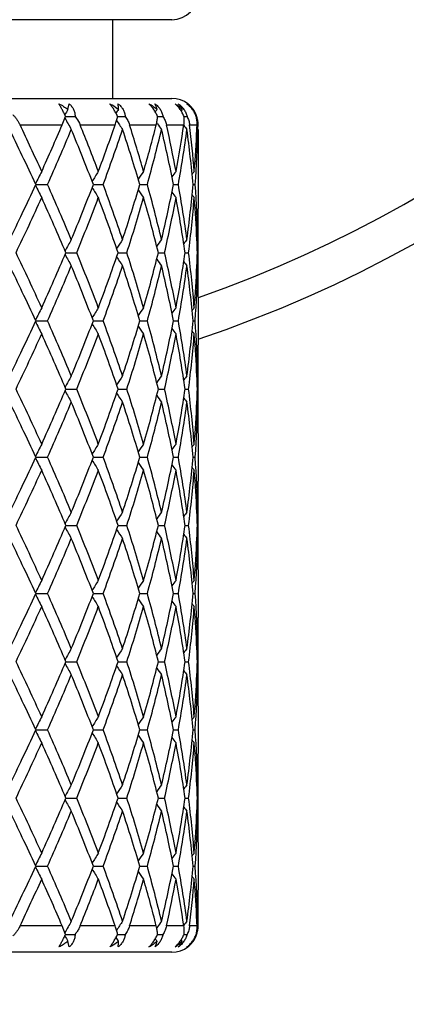
# Model space of a CAD drawing. Units: inches. Extents: x 7.94 to 13.94, y 6.27 to 12.27.
# Drawn here: x 11.12 to 11.41, y 7.83 to 8.58 of the extents above; entities that cross this region are included whole.
import ezdxf

# ---------------------------------------------------------------- set-up
doc = ezdxf.new("R2010")
doc.units = ezdxf.units.IN
doc.header["$LTSCALE"] = 1.21
doc.header["$MEASUREMENT"] = 0
doc.layers.get('0').update_dxf_attribs({"linetype": 'CONTINUOUS'})

msp = doc.modelspace()

# ---------------------------------------------------------------- linework, layer by layer
at = {"color": 7, "linetype": 'CONTINUOUS'}
for p, q in [((11.23269, 8.57767), (10.64269, 8.57767)), ((11.18769, 8.51767), (11.18769, 8.57767)), ((10.64269, 8.51767), (11.23269, 8.51767)), ((11.15349, 8.50937), (11.15443, 8.51367)), ((11.24044, 8.50937), (11.23965, 8.50835)), ((11.24862, 8.50937), (11.24844, 8.50914)), ((11.14922, 8.49767), (11.15176, 8.50405)), ((11.15176, 8.50405), (11.15896, 8.50405)), ((11.1914, 8.50405), (11.19709, 8.50405)), ((11.22174, 8.50405), (11.22585, 8.50405)), ((11.2419, 8.50405), (11.24422, 8.50405)), ((11.25109, 8.50405), (11.25153, 8.50405)), ((11.22165, 8.49831), (11.22108, 8.49909)), ((11.2524, 8.49408), (11.2517, 8.49493)), ((11.25248, 8.49767), (11.25245, 8.49647)), ((11.25248, 8.49767), (11.25266, 8.49767)), ((11.25269, 8.49408), (11.25269, 8.43403)), ((11.12903, 8.45216), (11.13804, 8.45216)), ((11.1729, 8.45216), (11.18039, 8.45216)), ((11.20828, 8.45216), (11.21398, 8.45216)), ((11.23389, 8.45216), (11.23448, 8.45216)), ((11.23448, 8.45216), (11.23761, 8.45216)), ((11.24882, 8.45216), (11.25041, 8.45216)), ((11.25239, 8.41022), (11.25169, 8.40937)), ((11.15193, 8.40026), (11.16022, 8.40026)), ((11.19182, 8.40026), (11.19837, 8.40026)), ((11.22237, 8.40026), (11.2271, 8.40026)), ((11.24273, 8.40026), (11.2454, 8.40026)), ((11.25209, 8.40026), (11.25259, 8.40026)), ((11.25239, 8.3903), (11.25169, 8.39115)), ((11.25269, 8.36649), (11.25269, 8.33023)), ((11.12903, 8.34836), (11.13804, 8.34836)), ((11.1729, 8.34836), (11.18039, 8.34836)), ((11.20828, 8.34836), (11.21398, 8.34836)), ((11.23389, 8.34836), (11.23448, 8.34836)), ((11.23448, 8.34836), (11.23761, 8.34836)), ((11.24882, 8.34836), (11.25041, 8.34836)), ((11.25239, 8.30643), (11.25169, 8.30558)), ((11.15193, 8.29646), (11.16022, 8.29646)), ((11.19182, 8.29646), (11.19837, 8.29646)), ((11.22237, 8.29646), (11.2271, 8.29646)), ((11.24273, 8.29646), (11.2454, 8.29646)), ((11.25209, 8.29646), (11.25259, 8.29646)), ((11.25239, 8.2865), (11.25169, 8.28735)), ((11.25269, 8.26269), (11.25269, 8.22644)), ((11.12903, 8.24457), (11.13804, 8.24457)), ((11.1729, 8.24457), (11.18039, 8.24457)), ((11.20827, 8.24457), (11.21398, 8.24457)), ((11.23389, 8.24457), (11.23448, 8.24457)), ((11.23448, 8.24457), (11.23761, 8.24457)), ((11.24882, 8.24457), (11.25041, 8.24457)), ((11.25239, 8.20263), (11.25169, 8.20178)), ((11.15193, 8.19267), (11.16022, 8.19267)), ((11.19182, 8.19267), (11.19837, 8.19267)), ((11.22237, 8.19267), (11.2271, 8.19267)), ((11.24273, 8.19267), (11.2454, 8.19267)), ((11.25209, 8.19267), (11.25259, 8.19267)), ((11.25239, 8.18271), (11.25169, 8.18356)), ((11.25269, 8.1589), (11.25269, 8.12264)), ((11.12903, 8.14077), (11.13804, 8.14077)), ((11.1729, 8.14077), (11.18039, 8.14077)), ((11.20827, 8.14077), (11.21398, 8.14077)), ((11.23389, 8.14077), (11.23448, 8.14077)), ((11.23448, 8.14077), (11.23761, 8.14077)), ((11.24882, 8.14077), (11.25041, 8.14077)), ((11.25239, 8.09884), (11.25169, 8.09799)), ((11.15193, 8.08887), (11.16022, 8.08887)), ((11.19182, 8.08887), (11.19837, 8.08887)), ((11.22237, 8.08887), (11.2271, 8.08887)), ((11.24273, 8.08887), (11.2454, 8.08887)), ((11.25209, 8.08887), (11.25259, 8.08887)), ((11.25239, 8.07891), (11.25169, 8.07976)), ((11.25269, 8.0551), (11.25269, 8.01885)), ((11.12903, 8.03698), (11.13804, 8.03698)), ((11.1729, 8.03698), (11.18039, 8.03698)), ((11.20828, 8.03698), (11.21398, 8.03698)), ((11.23389, 8.03698), (11.23448, 8.03698)), ((11.23448, 8.03698), (11.23761, 8.03698)), ((11.24882, 8.03698), (11.25041, 8.03698)), ((11.25239, 7.99504), (11.25169, 7.99419)), ((11.15193, 7.98508), (11.16022, 7.98508)), ((11.19182, 7.98508), (11.19837, 7.98508)), ((11.22237, 7.98508), (11.2271, 7.98508)), ((11.24273, 7.98508), (11.2454, 7.98508)), ((11.25209, 7.98508), (11.25259, 7.98508)), ((11.25239, 7.97512), (11.25169, 7.97597)), ((11.25269, 7.95131), (11.25269, 7.91506)), ((11.12903, 7.93318), (11.13804, 7.93318)), ((11.1729, 7.93318), (11.18039, 7.93318)), ((11.20828, 7.93318), (11.21398, 7.93318)), ((11.23389, 7.93318), (11.23448, 7.93318)), ((11.23448, 7.93318), (11.23761, 7.93318)), ((11.24882, 7.93318), (11.25041, 7.93318)), ((11.15176, 7.88129), (11.14922, 7.88767)), ((11.22165, 7.88703), (11.22108, 7.88625)), ((11.25239, 7.89125), (11.2517, 7.89041)), ((11.15176, 7.88129), (11.15896, 7.88129)), ((11.1914, 7.88129), (11.19709, 7.88129)), ((11.22174, 7.88129), (11.22585, 7.88129)), ((11.2419, 7.88129), (11.24422, 7.88129)), ((11.25109, 7.88129), (11.25153, 7.88129)), ((11.15443, 7.87167), (11.15349, 7.87597)), ((11.24044, 7.87597), (11.23965, 7.87699)), ((11.24862, 7.87597), (11.24844, 7.87619)), ((11.23269, 7.86767), (10.64269, 7.86767))]:
    msp.add_line(p, q, dxfattribs=at)
at = {"color": 9, "linetype": 'CONTINUOUS'}
for p, q in [((11.11709, 8.49767), (11.14922, 8.49767)), ((11.16282, 8.49767), (11.18954, 8.49767)), ((11.20042, 8.49767), (11.22077, 8.49767)), ((11.22854, 8.49767), (11.24179, 8.49767)), ((11.24617, 8.49767), (11.25184, 8.49767)), ((11.14922, 7.88767), (11.11709, 7.88767)), ((11.18954, 7.88767), (11.16282, 7.88767)), ((11.22077, 7.88767), (11.20042, 7.88767)), ((11.24179, 7.88767), (11.22854, 7.88767)), ((11.25184, 7.88767), (11.24617, 7.88767))]:
    msp.add_line(p, q, dxfattribs=at)
at = {"color": 7, "linetype": 'CONTINUOUS'}
msp.add_circle((10.93769, 9.26767), 3, dxfattribs=at)
at = {"color": 9, "linetype": 'CONTINUOUS'}
for radius in [2.96879, 2.94887]:
    msp.add_circle((10.93769, 9.26767), radius, dxfattribs=at)
at = {"color": 7, "linetype": 'CONTINUOUS'}
for centre, radius, start, end in [((10.93769, 9.26767), 0.985, 288.65635, 251.34365), ((11.23269, 8.59767), 0.02, 270, 360), ((11.23269, 8.49767), 0.02, 15, 90), ((11.66505, 8.22414), 0.5857, 150.85708, 151.32183), ((11.66529, 8.19838), 0.56632, 146.69187, 147.04266), ((11.67658, 8.17574), 0.5644, 143.76321, 143.9999), ((11.23281, 8.49783), 0.01974, 36.13283, 53.35099), ((11.23329, 8.49905), 0.01847, 33.95244, 52.3101), ((11.23301, 8.49799), 0.01948, 18.60705, 36.13468), ((11.66335, 8.78303), 0.58376, 208.69209, 209.66708), ((11.01845, 8.44047), 0.1477, 25.50044, 25.70316), ((11.2332, 8.49806), 0.01928, 18.12477, 18.5868), ((11.23334, 8.49752), 0.01932, 0.44104, 19.76268), ((9.04648, 7.4951), 2.29194, 25.28669, 25.88042), ((9.18144, 7.57888), 2.14264, 24.3444, 25.3922), ((9.38265, 9.25397), 1.92166, 335.66527, 336.82336), ((9.47891, 9.19208), 1.81665, 335.96455, 337.40474), ((9.65711, 7.86982), 1.6238, 21.01593, 22.6097), ((9.68201, 7.89953), 1.59705, 20.62604, 21.99508), ((9.80302, 8.97889), 1.46765, 339.38383, 340.85964), ((9.86198, 8.93794), 1.40506, 339.77311, 341.58521), ((11.66489, 8.80946), 0.56583, 213.03976, 213.87318), ((9.97233, 8.08666), 1.28886, 16.47398, 18.42815), ((10.001, 8.11532), 1.25888, 15.99078, 17.68129), ((10.06314, 8.79111), 1.19425, 344.00939, 345.77608), ((10.09957, 8.76155), 1.15656, 344.48361, 346.6289), ((11.67727, 8.83288), 0.56526, 216.29028, 216.82329), ((10.16654, 8.24234), 1.08778, 11.1212, 13.38154), ((10.18355, 8.26577), 1.07041, 10.56966, 12.5119), ((10.21934, 8.65178), 1.034, 349.43067, 351.42846), ((10.23944, 8.62859), 1.01364, 349.97623, 352.37506), ((11.68902, 8.84963), 0.56952, 218.23998, 218.63008), ((10.27349, 8.36405), 0.9793, 5.16153, 7.63048), ((10.28126, 8.38476), 0.97149, 4.56723, 6.67412), ((10.29512, 8.53836), 0.95759, 355.43345, 357.35075), ((10.29925, 8.51819), 0.95345, 356.02856, 358.5499), ((10.30201, 8.53799), 0.95068, 357.35364, 357.56908), ((10.32731, 8.51724), 0.92537, 358.56493, 358.71383), ((9.19366, 7.56446), 2.12924, 24.63946, 25.2907), ((11.67368, 8.18622), 0.60649, 152.94132, 153.94511), ((11.66194, 8.15967), 0.5718, 148.06615, 148.96553), ((11.67083, 8.13428), 0.56459, 144.50276, 145.23196), ((11.68388, 8.11376), 0.56757, 142.1372, 142.65237), ((11.69328, 8.1012), 0.57189, 140.86822, 141.12713), ((9.16827, 9.35168), 2.15725, 334.71341, 335.35622), ((11.67356, 8.71803), 0.60636, 206.05452, 207.05853), ((9.44585, 7.69799), 1.85264, 22.60915, 24.02136), ((9.62868, 9.04587), 1.65442, 337.40514, 338.96942), ((11.66183, 8.74457), 0.57166, 211.03409, 211.93369), ((9.84165, 7.95925), 1.4266, 18.42839, 20.21312), ((9.95473, 8.82318), 1.3073, 341.58571, 343.51231), ((10.09977, 8.14281), 1.15636, 13.37084, 15.51652), ((10.15604, 8.66425), 1.09851, 346.62956, 348.86782), ((10.23953, 8.27574), 1.01355, 7.62478, 10.02385), ((10.26849, 8.54082), 0.98433, 352.37585, 354.8322), ((10.30207, 8.38627), 0.95063, 1.4437, 3.97413), ((9.20207, 9.31578), 2.11987, 334.41324, 335.66343), ((9.42987, 7.67113), 1.87006, 22.94797, 24.35059), ((9.6942, 8.99996), 1.58393, 337.75227, 339.38189), ((9.83195, 7.93589), 1.43689, 18.8552, 20.63181), ((9.99541, 8.79064), 1.26471, 342.02096, 344.00746), ((11.67072, 8.76995), 0.56445, 214.76768, 215.49708), ((10.08108, 8.11805), 1.17566, 13.88907, 16.00441), ((10.18021, 8.63919), 1.07381, 347.14374, 349.42896), ((11.68376, 8.79046), 0.56742, 217.34732, 217.86264), ((10.22934, 8.25422), 1.02386, 8.20041, 10.5791), ((10.27974, 8.51968), 0.97301, 352.94982, 355.43204), ((11.69315, 8.80301), 0.57172, 218.87262, 219.13162), ((10.29711, 8.36608), 0.95559, 2.64592, 4.56858), ((10.30753, 8.43403), 0.94516, 358.79228, 0.00008), ((9.0263, 9.41887), 2.31432, 334.16193, 334.71061), ((10.30758, 8.4141), 0.94511, 0.00002, 0.55378), ((10.30599, 8.43406), 0.9467, 358.55738, 358.79241), ((10.30769, 8.4141), 0.945, 359.76473, 359.99999), ((11.66334, 8.12129), 0.58375, 150.33322, 151.29584), ((11.6649, 8.09485), 0.56584, 146.12714, 146.9481), ((11.67722, 8.07148), 0.5652, 143.17703, 143.80462), ((11.68903, 8.05468), 0.56953, 141.37026, 141.76331), ((10.30308, 8.36637), 0.94961, 2.04541, 2.6452), ((10.30743, 8.4141), 0.94526, 359.16085, 359.76471), ((9.19875, 7.48319), 2.12353, 24.33769, 25.58573), ((9.39776, 9.14345), 1.90512, 335.66227, 337.03908), ((11.66339, 8.67926), 0.5838, 208.70474, 209.66725), ((9.69248, 7.79989), 1.58578, 20.6191, 22.24682), ((9.81211, 8.87175), 1.45797, 339.38099, 341.13192), ((11.66495, 8.70571), 0.5659, 213.05252, 213.87336), ((9.97856, 8.00473), 1.28232, 16.00622, 17.96543), ((10.06871, 8.68577), 1.18847, 344.00696, 346.09949), ((10.17972, 8.16123), 1.07432, 10.5716, 12.85574), ((10.22243, 8.54744), 1.03086, 349.42897, 351.79148), ((10.27955, 8.28081), 0.97321, 4.56823, 7.04993), ((10.30263, 8.43417), 0.95007, 357.35504, 357.95452), ((10.30737, 8.38641), 0.94532, 0.23532, 0.83912), ((9.05382, 7.3948), 2.28382, 25.28595, 25.84194), ((9.47762, 9.08883), 1.81805, 335.96545, 337.40453), ((9.65739, 7.76615), 1.62349, 21.01546, 22.60954), ((9.86128, 8.83438), 1.4058, 339.77389, 341.58503), ((9.97247, 7.98292), 1.28871, 16.4736, 18.42801), ((10.09918, 8.65786), 1.15697, 344.48422, 346.62876), ((11.67727, 8.72909), 0.56526, 216.196, 216.82349), ((10.1666, 8.13856), 1.08772, 11.12094, 13.38143), ((10.23923, 8.52482), 1.01385, 349.97662, 352.37497), ((11.68908, 8.74589), 0.5696, 218.23728, 218.63027), ((10.2735, 8.26026), 0.97929, 5.16142, 7.63041), ((10.29526, 8.43456), 0.95745, 355.43325, 357.35219), ((10.30198, 8.41425), 0.95071, 356.02602, 358.55623), ((10.30624, 8.36647), 0.94646, 1.20752, 1.44266), ((10.30764, 8.38642), 0.94505, 0.00001, 0.2353), ((10.30745, 8.36649), 0.94524, 0.00004, 1.20774), ((10.30758, 8.38642), 0.94512, 359.44608, 359.99999), ((9.19212, 7.45997), 2.13093, 24.63915, 25.28992), ((11.67351, 8.08251), 0.60631, 152.94068, 153.94479), ((11.66179, 8.05596), 0.57162, 148.06544, 148.9651), ((11.67069, 8.03058), 0.56442, 144.50201, 145.23144), ((11.68375, 8.01006), 0.5674, 142.13643, 142.65176), ((11.69314, 7.9975), 0.57172, 140.86744, 141.12643), ((9.16623, 9.24883), 2.1595, 334.71382, 335.35598), ((11.67344, 8.61417), 0.60623, 206.05446, 207.05873), ((9.48015, 7.60899), 1.81529, 22.59434, 24.03561), ((9.62817, 8.94227), 1.65496, 337.40564, 338.96942), ((11.66173, 8.64071), 0.57154, 211.03408, 211.93391), ((9.86264, 7.86282), 1.40436, 18.41401, 20.22702), ((9.95444, 8.71947), 1.3076, 341.58614, 343.5123), ((11.67062, 8.66609), 0.56433, 214.76773, 215.49731), ((10.09991, 8.03906), 1.15621, 13.37051, 15.51647), ((10.15587, 8.56049), 1.09869, 346.62987, 348.86779), ((10.23959, 8.17196), 1.01349, 7.62458, 10.0238), ((10.2684, 8.43703), 0.98442, 352.37603, 354.83216), ((10.30206, 8.28248), 0.95063, 1.44366, 3.97409), ((9.20218, 9.21195), 2.11975, 334.41283, 335.66308), ((9.43044, 7.56757), 1.86945, 22.9481, 24.35117), ((9.69428, 8.89614), 1.58386, 337.75189, 339.38159), ((9.83227, 7.8322), 1.43655, 18.8553, 20.63232), ((9.99546, 8.68683), 1.26466, 342.02065, 344.00721), ((10.08127, 8.0143), 1.17547, 13.88915, 16.00481), ((10.18025, 8.53539), 1.07377, 347.1435, 349.42879), ((11.68367, 8.68659), 0.5673, 217.34743, 217.86287), ((10.22945, 8.15044), 1.02375, 8.20044, 10.57937), ((10.27978, 8.41589), 0.97298, 352.94968, 355.43196), ((11.69306, 8.69915), 0.57161, 218.8728, 219.13186), ((10.29715, 8.26228), 0.95555, 2.64594, 4.56868), ((10.30717, 8.33024), 0.94552, 358.79241, 359.99981), ((9.02637, 9.31502), 2.31423, 334.1624, 334.71107), ((10.30762, 8.31031), 0.94507, 0.00002, 0.55398), ((11.66341, 8.01746), 0.58382, 150.33359, 151.29608), ((11.66496, 7.99102), 0.56591, 146.12755, 146.94839), ((11.67727, 7.96765), 0.56526, 143.17745, 143.80495), ((11.68908, 7.95085), 0.56959, 141.37069, 141.76369), ((10.30315, 8.26257), 0.94955, 2.04539, 2.64521), ((10.30614, 8.33026), 0.94656, 358.55741, 358.7925), ((10.30744, 8.31031), 0.94526, 359.16082, 359.76467), ((10.30772, 8.31031), 0.94497, 359.7647, 359.99999), ((9.19941, 7.37968), 2.12281, 24.33787, 25.58632), ((9.39733, 9.03986), 1.90559, 335.66209, 337.03854), ((11.66352, 8.57553), 0.58395, 208.70469, 209.66692), ((9.69284, 7.69622), 1.5854, 20.61925, 22.24735), ((9.81189, 8.76804), 1.4582, 339.38083, 341.13147), ((11.66507, 8.60199), 0.56605, 213.0524, 213.87301), ((9.99468, 7.90586), 1.26548, 15.99347, 17.97874), ((10.0686, 8.58201), 1.18858, 344.00683, 346.09915), ((11.67739, 8.62538), 0.56541, 216.19581, 216.82312), ((10.17984, 8.05745), 1.07419, 10.57168, 12.85608), ((10.22239, 8.44366), 1.03091, 349.42887, 351.79127), ((10.27516, 8.17657), 0.97761, 4.57394, 7.04444), ((10.30272, 8.33037), 0.94997, 357.35504, 357.95457), ((10.30736, 8.28262), 0.94533, 0.23536, 0.83914), ((9.05481, 7.29152), 2.2827, 25.28511, 25.8413), ((9.47791, 8.98489), 1.81773, 335.96583, 337.40518), ((9.65622, 7.6619), 1.62475, 21.01559, 22.60846), ((9.86141, 8.73053), 1.40566, 339.77423, 341.58558), ((9.97181, 7.87893), 1.2894, 16.47373, 18.42711), ((10.09923, 8.55404), 1.15692, 344.48451, 346.62918), ((10.16623, 8.03469), 1.0881, 11.12105, 13.38077), ((10.23923, 8.42102), 1.01385, 349.97683, 352.37522), ((11.6892, 8.64219), 0.56975, 218.23702, 218.62989), ((10.27332, 8.15645), 0.97947, 5.16149, 7.63005), ((10.29523, 8.33077), 0.95748, 355.43323, 357.3521), ((10.30195, 8.31045), 0.95075, 356.02613, 358.55628), ((10.30625, 8.26267), 0.94644, 1.20746, 1.44263), ((10.30768, 8.28262), 0.94501, 0, 0.23534), ((10.30738, 8.26269), 0.94531, 0.00004, 1.20767), ((10.30763, 8.28262), 0.94506, 359.44606, 359.99998), ((9.18901, 7.35474), 2.13436, 24.63935, 25.28915), ((11.67341, 7.97876), 0.6062, 152.94063, 153.94498), ((11.6617, 7.95223), 0.57152, 148.06538, 148.96526), ((11.6706, 7.92685), 0.56432, 144.50195, 145.23156), ((11.68366, 7.90634), 0.56729, 142.13637, 142.65182), ((11.69306, 7.89378), 0.57161, 140.86738, 141.12643), ((9.16561, 9.1453), 2.16017, 334.71432, 335.35632), ((11.67337, 8.51035), 0.60615, 206.05462, 207.05906), ((9.47949, 7.50492), 1.816, 22.59426, 24.03497), ((9.62863, 8.83828), 1.65446, 337.40573, 338.96998), ((11.66167, 8.53688), 0.57147, 211.03431, 211.93428), ((9.86227, 7.7589), 1.40475, 18.41394, 20.22645), ((9.95468, 8.61559), 1.30735, 341.58621, 343.51276), ((11.67057, 8.56226), 0.56427, 214.76801, 215.49769), ((10.0997, 7.93521), 1.15643, 13.37046, 15.51602), ((10.15599, 8.45666), 1.09857, 346.62994, 348.86811), ((10.23947, 8.06815), 1.01361, 7.62456, 10.0235), ((10.26844, 8.33323), 0.98438, 352.37607, 354.83231), ((10.30201, 8.17868), 0.95068, 1.44366, 3.97396), ((9.20164, 9.10842), 2.12035, 334.41269, 335.66258), ((9.43147, 7.46422), 1.86833, 22.94799, 24.35189), ((9.69401, 8.79246), 1.58415, 337.75177, 339.38114), ((9.83283, 7.7286), 1.43596, 18.8552, 20.63294), ((9.99533, 8.58308), 1.2648, 342.02053, 344.00686), ((10.08159, 7.91059), 1.17514, 13.88906, 16.0053), ((10.18019, 8.43161), 1.07383, 347.14341, 349.42855), ((11.68362, 8.58276), 0.56724, 217.34775, 217.86327), ((10.22962, 8.04667), 1.02357, 8.20039, 10.57969), ((10.27977, 8.3121), 0.97298, 352.94962, 355.43185), ((11.69302, 8.59532), 0.57156, 218.87316, 219.13225), ((10.29721, 8.15849), 0.95549, 2.64594, 4.56879), ((10.30715, 8.22644), 0.94554, 358.79245, 359.99982), ((9.02879, 9.21006), 2.31155, 334.16238, 334.71165), ((10.30766, 8.20651), 0.94503, 0.00002, 0.55398), ((11.66358, 7.91358), 0.58401, 150.33356, 151.2957), ((11.66511, 7.88712), 0.56609, 146.12751, 146.94807), ((11.67741, 7.86375), 0.56543, 143.17741, 143.8047), ((11.68921, 7.84694), 0.56976, 141.37064, 141.76352), ((10.30321, 8.15878), 0.94948, 2.04536, 2.6452), ((10.30617, 8.22646), 0.94652, 358.55741, 358.79253), ((10.30742, 8.20651), 0.94527, 359.16082, 359.76464), ((10.30774, 8.20651), 0.94495, 359.76467, 359.99999), ((9.20164, 7.27692), 2.12036, 24.33742, 25.58731), ((9.39559, 8.93683), 1.90749, 335.66253, 337.0376), ((11.66358, 8.47177), 0.58402, 208.7043, 209.66644), ((9.69401, 7.59288), 1.58415, 20.61886, 22.24823), ((9.81097, 8.66459), 1.45918, 339.38121, 341.13065), ((11.66511, 8.49822), 0.56609, 213.05194, 213.87249), ((9.99533, 7.80226), 1.2648, 15.99314, 17.97947), ((10.0681, 8.47836), 1.1891, 344.00713, 346.09851), ((11.67742, 8.5216), 0.56544, 216.1953, 216.82259), ((10.18019, 7.95373), 1.07383, 10.57145, 12.85659), ((10.22214, 8.33991), 1.03116, 349.42907, 351.79086), ((10.27977, 8.07324), 0.97298, 4.56815, 7.05038), ((10.30279, 8.22657), 0.94991, 357.35493, 357.9545), ((10.30742, 8.17883), 0.94527, 0.23536, 0.83918), ((9.05148, 7.18614), 2.28639, 25.28533, 25.84064), ((9.47949, 8.88042), 1.816, 335.96503, 337.40574), ((9.65539, 7.55776), 1.62565, 21.01615, 22.60813), ((9.86227, 8.62644), 1.40475, 339.77355, 341.58606), ((9.97136, 7.77499), 1.28987, 16.47419, 18.42684), ((10.0997, 8.45013), 1.15643, 344.48398, 346.62954), ((10.16599, 7.93085), 1.08834, 11.12137, 13.38059), ((10.23947, 8.31719), 1.01361, 349.9765, 352.37544), ((11.68922, 8.5384), 0.56976, 218.23648, 218.62935), ((10.27322, 8.05264), 0.97957, 5.16166, 7.62996), ((10.29513, 8.22698), 0.95757, 355.43331, 357.35197), ((10.30201, 8.20666), 0.95068, 356.02604, 358.55634), ((10.30618, 8.15888), 0.94652, 1.20747, 1.44259), ((10.30736, 8.1589), 0.94533, 0.00004, 1.20769), ((10.30766, 8.17883), 0.94503, 359.44602, 359.99998), ((10.30774, 8.17883), 0.94495, 0.00001, 0.23533), ((9.18845, 7.25067), 2.13498, 24.63989, 25.28947), ((11.67337, 7.87499), 0.60615, 152.94094, 153.94538), ((11.66166, 7.84846), 0.57147, 148.06572, 148.9657), ((11.67056, 7.82309), 0.56426, 144.5023, 145.232), ((11.68362, 7.80258), 0.56724, 142.13673, 142.65225), ((11.69301, 7.79002), 0.57155, 140.86774, 141.12684), ((9.1666, 9.04103), 2.15907, 334.71457, 335.35693), ((11.67341, 8.40658), 0.6062, 206.05503, 207.05937), ((9.4779, 7.40044), 1.81773, 22.59482, 24.03417), ((9.62991, 8.73397), 1.65308, 337.40519, 338.97075), ((11.66171, 8.43311), 0.57152, 211.03474, 211.93462), ((9.86141, 7.65481), 1.40566, 18.41442, 20.22576), ((9.95538, 8.51158), 1.30661, 341.58576, 343.5134), ((11.67061, 8.4585), 0.56432, 214.76845, 215.49805), ((10.09923, 7.8313), 1.15692, 13.37082, 15.51549), ((10.15637, 8.35279), 1.09818, 346.6296, 348.86858), ((11.68367, 8.47901), 0.5673, 217.34818, 217.86363), ((10.23923, 7.96432), 1.01385, 7.62478, 10.02317), ((10.26861, 8.22942), 0.98421, 352.37589, 354.83257), ((10.30195, 8.07488), 0.95075, 1.44372, 3.97387), ((9.19941, 9.00565), 2.12281, 334.41368, 335.66213), ((9.43299, 7.3611), 1.86667, 22.94711, 24.35226), ((9.69284, 8.68912), 1.5854, 337.75264, 339.38075), ((9.83364, 7.6251), 1.4351, 18.85444, 20.63326), ((9.99468, 8.47948), 1.26548, 342.02125, 344.00653), ((10.08202, 7.80691), 1.17469, 13.88848, 16.00554), ((10.17984, 8.32789), 1.07419, 347.14392, 349.42832), ((10.22983, 7.94291), 1.02337, 8.20003, 10.57983), ((10.27962, 8.20832), 0.97314, 352.94988, 355.43174), ((11.69306, 8.49156), 0.57162, 218.87357, 219.13262), ((10.29729, 8.0547), 0.95541, 2.64582, 4.56886), ((9.03183, 9.10481), 2.30817, 334.16177, 334.71182), ((10.30718, 8.12265), 0.94551, 358.79246, 359.99984), ((10.30763, 8.10272), 0.94506, 0.00001, 0.55394), ((11.66352, 7.80981), 0.58395, 150.33307, 151.29532), ((11.66507, 7.78335), 0.56604, 146.12699, 146.94761), ((11.67738, 7.75997), 0.5654, 143.17687, 143.80419), ((11.68919, 7.74316), 0.56974, 141.3701, 141.76298), ((10.30312, 8.05498), 0.94957, 2.0453, 2.64508), ((10.30625, 8.12267), 0.94644, 358.55737, 358.79254), ((10.30736, 8.10272), 0.94533, 359.16086, 359.76464), ((10.30768, 8.10272), 0.94501, 359.76466, 360), ((9.20218, 7.17339), 2.11976, 24.33692, 25.58717), ((9.39507, 8.83325), 1.90805, 335.66302, 337.0377), ((9.69428, 7.4892), 1.58386, 20.61842, 22.24811), ((9.81068, 8.56089), 1.45949, 339.38164, 341.13073), ((9.99546, 7.69851), 1.26466, 15.99279, 17.97935), ((10.06792, 8.3746), 1.18928, 344.00748, 346.09857), ((10.18025, 7.84995), 1.07377, 10.57121, 12.8565), ((10.22203, 8.23613), 1.03126, 349.4293, 351.79088), ((10.27978, 7.96945), 0.97298, 4.56804, 7.05032), ((10.30272, 8.12278), 0.94997, 357.35493, 357.95447), ((10.30744, 8.07503), 0.94526, 0.23533, 0.83918), ((11.66341, 8.36788), 0.58383, 208.70393, 209.6664), ((11.66496, 8.39432), 0.56591, 213.05162, 213.87245), ((11.67728, 8.4177), 0.56526, 216.19505, 216.82255), ((11.68908, 8.43449), 0.56959, 218.23631, 218.62931), ((9.0497, 7.08148), 2.28837, 25.28583, 25.8407), ((9.48015, 8.77635), 1.81529, 335.96438, 337.40566), ((9.65541, 7.45397), 1.62563, 21.01647, 22.60847), ((9.86264, 8.52252), 1.40436, 339.77298, 341.58599), ((9.97139, 7.67119), 1.28984, 16.47444, 18.42713), ((10.09992, 8.34628), 1.15621, 344.48353, 346.62949), ((10.16602, 7.82705), 1.08831, 11.12154, 13.3808), ((10.23959, 8.21338), 1.01349, 349.9762, 352.37542), ((10.27325, 7.94885), 0.97954, 5.16172, 7.63009), ((10.29509, 8.12318), 0.95762, 355.4334, 357.35198), ((10.30206, 8.10286), 0.95063, 356.02591, 358.55634), ((10.30614, 8.05508), 0.94656, 1.2075, 1.44259), ((10.30739, 8.0551), 0.9453, 0.00005, 1.20773), ((10.30762, 8.07503), 0.94507, 359.44602, 359.99998), ((10.30772, 8.07503), 0.94497, 0.00001, 0.2353), ((9.1894, 7.1473), 2.13394, 24.64017, 25.29003), ((11.67344, 7.77117), 0.60622, 152.94127, 153.94554), ((11.66172, 7.74463), 0.57154, 148.06608, 148.96592), ((11.67062, 7.71926), 0.56433, 144.50269, 145.23227), ((11.68367, 7.69875), 0.5673, 142.13713, 142.65257), ((11.69306, 7.68619), 0.57161, 140.86814, 141.1272), ((9.17003, 8.93565), 2.1553, 334.71376, 335.35717), ((11.67351, 8.30283), 0.60631, 206.05521, 207.05932), ((9.47762, 7.29651), 1.81805, 22.59547, 24.03455), ((9.63027, 8.63005), 1.65271, 337.40455, 338.97045), ((9.86127, 7.55095), 1.4058, 18.41497, 20.22611), ((9.9556, 8.40772), 1.30639, 341.58522, 343.51317), ((10.09917, 7.72748), 1.15697, 13.37124, 15.51578), ((10.15651, 8.24897), 1.09804, 346.6292, 348.86843), ((10.23923, 7.86052), 1.01385, 7.62503, 10.02338), ((10.2687, 8.12561), 0.98412, 352.37565, 354.83252), ((10.30198, 7.97109), 0.95071, 1.44377, 3.97398), ((11.6618, 8.32938), 0.57163, 211.0349, 211.93456), ((11.6707, 8.35476), 0.56443, 214.76856, 215.49799), ((11.68375, 8.37528), 0.56741, 217.34824, 217.86357), ((11.69315, 8.38784), 0.57173, 218.87357, 219.13256), ((9.19876, 8.90215), 2.12353, 334.41427, 335.66231), ((9.43196, 7.25687), 1.86778, 22.94716, 24.35149), ((9.69248, 8.58545), 1.58578, 337.75318, 339.3809), ((9.83307, 7.52111), 1.4357, 18.8545, 20.63259), ((9.99447, 8.37575), 1.2657, 342.0217, 344.00666), ((10.0817, 7.70303), 1.17502, 13.88854, 16.00501), ((10.17972, 8.22411), 1.07432, 347.14426, 349.4284), ((10.22965, 7.83909), 1.02355, 8.20008, 10.57948), ((10.27955, 8.10453), 0.97321, 352.95007, 355.43177), ((10.29726, 7.95091), 0.95544, 2.64579, 4.56876), ((9.02957, 9.00214), 2.3107, 334.1613, 334.71081), ((10.30724, 8.01885), 0.94545, 358.79239, 359.99983), ((10.30758, 7.99892), 0.94512, 0.00001, 0.55392), ((10.30624, 8.01887), 0.94646, 358.55734, 358.79248), ((10.30764, 7.99892), 0.94505, 359.7647, 359.99999), ((11.66339, 7.70608), 0.5838, 150.33274, 151.29526), ((11.66494, 7.67963), 0.5659, 146.12664, 146.94749), ((11.67727, 7.65626), 0.56526, 143.17651, 143.80401), ((11.68908, 7.63945), 0.56959, 141.36973, 141.76272), ((10.30305, 7.95119), 0.94965, 2.04534, 2.64509), ((10.30737, 7.99892), 0.94532, 359.16088, 359.76468), ((9.20207, 7.06956), 2.11987, 24.33657, 25.58676), ((9.39507, 8.72945), 1.90805, 335.66337, 337.03806), ((9.6942, 7.38538), 1.58394, 20.61811, 22.24773), ((9.81066, 8.45709), 1.4595, 339.38195, 341.13104), ((9.99541, 7.5947), 1.26471, 15.99254, 17.97903), ((10.0679, 8.27081), 1.1893, 344.00772, 346.09879), ((10.18021, 7.74615), 1.07381, 10.57104, 12.85626), ((10.22201, 8.13233), 1.03129, 349.42947, 351.79101), ((10.27974, 7.86565), 0.97301, 4.56796, 7.05017), ((10.30265, 8.01899), 0.95004, 357.35494, 357.95445), ((10.30743, 7.97124), 0.94526, 0.23529, 0.83915), ((11.66335, 8.26405), 0.58375, 208.70416, 209.66678), ((11.6649, 8.29049), 0.56585, 213.05191, 213.87285), ((11.67722, 8.31387), 0.5652, 216.19539, 216.82297), ((11.68903, 8.33067), 0.56953, 218.23669, 218.62973), ((9.05007, 6.97784), 2.28797, 25.28623, 25.84123), ((9.47961, 8.6728), 1.81588, 335.96434, 337.40514), ((9.65626, 7.35051), 1.62472, 21.01628, 22.60916), ((9.86236, 8.41883), 1.40466, 339.77294, 341.58555), ((9.97186, 7.56754), 1.28935, 16.47427, 18.4277), ((10.09977, 8.24253), 1.15635, 344.48348, 346.62916), ((10.16628, 7.72331), 1.08804, 11.12141, 13.38122), ((10.23953, 8.1096), 1.01355, 349.97615, 352.37522), ((10.27338, 7.84507), 0.97941, 5.16164, 7.63031), ((10.29507, 8.01939), 0.95763, 355.43347, 357.35203), ((10.30207, 7.99907), 0.95063, 356.02587, 358.5563), ((10.30616, 7.95129), 0.94653, 1.20754, 1.44262), ((10.30744, 7.95131), 0.94526, 0.00004, 1.20778), ((10.30758, 7.97124), 0.94511, 359.44604, 359.99998), ((10.30769, 7.97124), 0.945, 0.00001, 0.23527), ((9.19168, 7.04456), 2.13143, 24.63989, 25.29048), ((11.67356, 7.66731), 0.60636, 152.94147, 153.94548), ((11.66183, 7.64077), 0.57166, 148.0663, 148.96592), ((11.67071, 7.6154), 0.56444, 144.50292, 145.23233), ((11.68376, 7.59489), 0.56741, 142.13736, 142.65269), ((11.69315, 7.58233), 0.57172, 140.86838, 141.12738), ((9.17026, 8.83177), 2.15505, 334.7132, 335.35664), ((11.67368, 8.19912), 0.60649, 206.05489, 207.05867), ((9.47891, 7.19326), 1.81665, 22.59526, 24.03545), ((9.62929, 8.52666), 1.65377, 337.40474, 338.96963), ((9.86198, 7.4474), 1.40506, 18.41479, 20.22689), ((9.95507, 8.3041), 1.30695, 341.58537, 343.51249), ((10.09957, 7.62379), 1.15656, 13.3711, 15.51639), ((10.15623, 8.14524), 1.09832, 346.62931, 348.86795), ((10.23944, 7.75675), 1.01364, 7.62494, 10.02377), ((10.26859, 8.02183), 0.98423, 352.37571, 354.83228), ((10.30205, 7.8673), 0.95064, 1.44374, 3.97412), ((11.66195, 8.22567), 0.5718, 211.03447, 211.93385), ((11.67084, 8.25106), 0.5646, 214.76804, 215.49724), ((11.68389, 8.27158), 0.56758, 217.34763, 217.8628), ((11.69328, 8.28414), 0.57189, 218.87287, 219.13178), ((9.21675, 8.79009), 2.10372, 334.59811, 335.66529), ((9.41193, 7.14426), 1.88966, 23.16683, 24.34454), ((9.70307, 8.47759), 1.57444, 337.99509, 339.38379), ((9.82095, 7.41293), 1.44859, 19.13065, 20.62588), ((10.00101, 8.27002), 1.25888, 342.31871, 344.00922), ((10.07428, 7.59724), 1.18271, 14.2153, 15.99922), ((10.18355, 8.11957), 1.07041, 347.4881, 349.43034), ((10.22558, 7.73461), 1.02767, 8.56539, 10.57549), ((10.28126, 8.00058), 0.97149, 353.32588, 355.43277), ((10.29712, 7.84711), 0.95558, 2.64565, 4.56855), ((9.02062, 8.90263), 2.32062, 334.12325, 334.70964), ((10.30724, 7.91506), 0.94545, 358.79233, 359.99982), ((10.30754, 7.89513), 0.94515, 0.00001, 0.56708), ((10.30619, 7.91508), 0.9465, 358.55736, 358.79242), ((10.30762, 7.89513), 0.94507, 359.76483, 360), ((11.66335, 7.60232), 0.58375, 150.33292, 151.30791), ((11.66488, 7.57588), 0.56583, 146.12681, 146.96025), ((11.67726, 7.55247), 0.56525, 143.17671, 143.70973), ((11.68902, 7.53571), 0.56951, 141.36992, 141.76002), ((11.23334, 7.88782), 0.01932, 340.23737, 359.55891), ((10.30202, 7.84735), 0.95068, 2.43092, 2.64476), ((10.30758, 7.89513), 0.94511, 359.54785, 359.76483), ((11.66505, 8.1612), 0.5857, 208.67817, 209.14292), ((11.01845, 7.94487), 0.1477, 334.29684, 334.49956), ((11.23269, 7.88767), 0.02, 270, 345), ((11.23302, 7.88735), 0.01948, 324.03888, 341.39335), ((11.2332, 7.88728), 0.01928, 341.41321, 341.87523), ((11.66529, 8.18696), 0.56632, 212.95734, 213.30813), ((11.67658, 8.2096), 0.5644, 216.0001, 216.23679), ((11.23329, 7.88629), 0.01847, 307.6899, 326.04756), ((11.23281, 7.8875), 0.01974, 306.64866, 324.03996)]:
    msp.add_arc(centre, radius, start, end, dxfattribs=at)
at = {"color": 9, "linetype": 'CONTINUOUS'}
msp.add_arc((10.93769, 9.26767), 0.955, 289.26681, 250.73518, dxfattribs=at)
at = {"color": 7, "linetype": 'CONTINUOUS'}
for points, knots in [([(11.15153, 8.50452), (11.15112, 8.50539), (11.15028, 8.50708), (11.14902, 8.50951), (11.14782, 8.51169), (11.14702, 8.51305), (11.14663, 8.51367)], [0, 0, 0, 0, 0.278701, 0.545089, 0.788508, 1, 1, 1, 1]), ([(11.14663, 8.51367), (11.14785, 8.51307), (11.15021, 8.51175), (11.15243, 8.5102), (11.15349, 8.50937)], [0, 0, 0, 0, 0.501213, 1, 1, 1, 1]), ([(11.15443, 8.51367), (11.15479, 8.51337), (11.15548, 8.51275), (11.1564, 8.51171), (11.1572, 8.51058), (11.15785, 8.50937), (11.15836, 8.5081), (11.15871, 8.50678), (11.15892, 8.50543), (11.15896, 8.50451), (11.15896, 8.50405)], [0, 0, 0, 0, 0.127217, 0.253301, 0.378393, 0.502794, 0.62682, 0.75081, 0.875126, 1, 1, 1, 1]), ([(11.19132, 8.50405), (11.19089, 8.50497), (11.18999, 8.50677), (11.18853, 8.50932), (11.18701, 8.51163), (11.18594, 8.51303), (11.1854, 8.51367)], [0, 0, 0, 0, 0.269228, 0.532375, 0.779024, 1, 1, 1, 1]), ([(11.1854, 8.51367), (11.18599, 8.51337), (11.1883, 8.51212), (11.19049, 8.51062), (11.19201, 8.50937)], [0, 0, 0, 0, 0.252326, 1, 1, 1, 1]), ([(11.19201, 8.50937), (11.19202, 8.50977), (11.19203, 8.51054), (11.19197, 8.51166), (11.19184, 8.5127), (11.19171, 8.51336), (11.19164, 8.51367)], [0, 0, 0, 0, 0.277319, 0.536087, 0.776764, 1, 1, 1, 1]), ([(11.19164, 8.51367), (11.19203, 8.51337), (11.19278, 8.51275), (11.1938, 8.51171), (11.19471, 8.51058), (11.19548, 8.50938), (11.1961, 8.50811), (11.19659, 8.50679), (11.19692, 8.50543), (11.19705, 8.50451), (11.19709, 8.50405)], [0, 0, 0, 0, 0.129244, 0.257233, 0.383853, 0.509151, 0.633214, 0.75621, 0.878403, 1, 1, 1, 1]), ([(11.22174, 8.50405), (11.22132, 8.50498), (11.22042, 8.50679), (11.21886, 8.50935), (11.21714, 8.51167), (11.21587, 8.51305), (11.21522, 8.51367)], [0, 0, 0, 0, 0.260585, 0.519878, 0.769042, 1, 1, 1, 1]), ([(11.21522, 8.51367), (11.21633, 8.51307), (11.21846, 8.51176), (11.22042, 8.5102), (11.22134, 8.50937)], [0, 0, 0, 0, 0.503704, 1, 1, 1, 1]), ([(11.22134, 8.50937), (11.22117, 8.51016), (11.22075, 8.51165), (11.22007, 8.51304), (11.21968, 8.51367)], [0, 0, 0, 0, 0.522253, 1, 1, 1, 1]), ([(11.21968, 8.51367), (11.22049, 8.51308), (11.22164, 8.51209), (11.22295, 8.51058), (11.2238, 8.50938), (11.22453, 8.50811), (11.22512, 8.50679), (11.22556, 8.50544), (11.22577, 8.50452), (11.22585, 8.50405)], [0, 0, 0, 0, 0.257609, 0.384986, 0.511023, 0.635559, 0.758525, 0.879984, 1, 1, 1, 1]), ([(11.2419, 8.50405), (11.24152, 8.50498), (11.24065, 8.50681), (11.23854, 8.51019), (11.23653, 8.51242), (11.23503, 8.51367)], [0, 0, 0, 0, 0.253248, 0.509148, 1, 1, 1, 1]), ([(11.23503, 8.51367), (11.23603, 8.51307), (11.23794, 8.51176), (11.23965, 8.5102), (11.24044, 8.50937)], [0, 0, 0, 0, 0.503154, 1, 1, 1, 1]), ([(11.24044, 8.50937), (11.24008, 8.51018), (11.23923, 8.5117), (11.23814, 8.51306), (11.23754, 8.51367)], [0, 0, 0, 0, 0.509603, 1, 1, 1, 1]), ([(11.23754, 8.51367), (11.23837, 8.51308), (11.23992, 8.51176), (11.24186, 8.50943), (11.24333, 8.50684), (11.24398, 8.50499), (11.24422, 8.50405)], [0, 0, 0, 0, 0.255485, 0.509261, 0.758126, 1, 1, 1, 1]), ([(11.25109, 8.50405), (11.25076, 8.50499), (11.24995, 8.50683), (11.24836, 8.5094), (11.24641, 8.51173), (11.24491, 8.51307), (11.24412, 8.51367)], [0, 0, 0, 0, 0.246987, 0.499425, 0.752248, 1, 1, 1, 1]), ([(11.24412, 8.51367), (11.24497, 8.51307), (11.24659, 8.51175), (11.24798, 8.51019), (11.24862, 8.50937)], [0, 0, 0, 0, 0.50054, 1, 1, 1, 1]), ([(11.11155, 8.50548), (11.11211, 8.5049), (11.1132, 8.50369), (11.11468, 8.50178), (11.116, 8.49978), (11.11675, 8.49838), (11.11709, 8.49767)], [0, 0, 0, 0, 0.253168, 0.504691, 0.753874, 1, 1, 1, 1]), ([(11.15896, 8.50405), (11.15936, 8.50356), (11.16087, 8.50158), (11.16212, 8.49939), (11.16282, 8.49767)], [0, 0, 0, 0, 0.253668, 1, 1, 1, 1]), ([(11.18954, 8.49767), (11.18992, 8.49876), (11.19058, 8.50087), (11.19111, 8.50302), (11.19132, 8.50405)], [0, 0, 0, 0, 0.522382, 1, 1, 1, 1]), ([(11.19709, 8.50405), (11.19781, 8.50308), (11.1991, 8.50104), (11.20005, 8.49881), (11.20042, 8.49767)], [0, 0, 0, 0, 0.503318, 1, 1, 1, 1]), ([(11.22077, 8.49767), (11.22105, 8.49876), (11.22148, 8.50087), (11.22169, 8.50302), (11.22174, 8.50405)], [0, 0, 0, 0, 0.521729, 1, 1, 1, 1]), ([(11.22585, 8.50405), (11.22647, 8.50307), (11.22756, 8.50102), (11.22829, 8.4988), (11.22854, 8.49767)], [0, 0, 0, 0, 0.500284, 1, 1, 1, 1]), ([(11.24179, 8.49767), (11.24196, 8.49876), (11.24214, 8.5009), (11.24203, 8.50303), (11.2419, 8.50405)], [0, 0, 0, 0, 0.518404, 1, 1, 1, 1]), ([(11.24422, 8.50405), (11.24472, 8.50307), (11.24556, 8.50099), (11.24604, 8.49879), (11.24617, 8.49767)], [0, 0, 0, 0, 0.495553, 1, 1, 1, 1]), ([(11.25184, 8.49767), (11.25189, 8.49877), (11.25181, 8.50093), (11.25138, 8.50305), (11.25109, 8.50405)], [0, 0, 0, 0, 0.513068, 1, 1, 1, 1]), ([(11.11709, 7.88767), (11.11675, 7.88696), (11.116, 7.88556), (11.11468, 7.88355), (11.1132, 7.88165), (11.11211, 7.88044), (11.11155, 7.87986)], [0, 0, 0, 0, 0.246126, 0.495309, 0.746832, 1, 1, 1, 1]), ([(11.16282, 7.88767), (11.16259, 7.8871), (11.16194, 7.88569), (11.16068, 7.88353), (11.15956, 7.88202), (11.15896, 7.88129)], [0, 0, 0, 0, 0.246574, 0.620832, 1, 1, 1, 1]), ([(11.19132, 7.88129), (11.19111, 7.88232), (11.19058, 7.88447), (11.18992, 7.88658), (11.18954, 7.88767)], [0, 0, 0, 0, 0.477618, 1, 1, 1, 1]), ([(11.20042, 7.88767), (11.20005, 7.88653), (11.1991, 7.8843), (11.19781, 7.88226), (11.19709, 7.88129)], [0, 0, 0, 0, 0.496682, 1, 1, 1, 1]), ([(11.22174, 7.88129), (11.22169, 7.88232), (11.22148, 7.88446), (11.22105, 7.88658), (11.22077, 7.88767)], [0, 0, 0, 0, 0.478271, 1, 1, 1, 1]), ([(11.22854, 7.88767), (11.22829, 7.88654), (11.22756, 7.88432), (11.22647, 7.88227), (11.22585, 7.88129)], [0, 0, 0, 0, 0.499716, 1, 1, 1, 1]), ([(11.2419, 7.88129), (11.24203, 7.8823), (11.24214, 7.88444), (11.24196, 7.88658), (11.24179, 7.88767)], [0, 0, 0, 0, 0.481596, 1, 1, 1, 1]), ([(11.24617, 7.88767), (11.24604, 7.88655), (11.24556, 7.88435), (11.24472, 7.88227), (11.24422, 7.88129)], [0, 0, 0, 0, 0.504447, 1, 1, 1, 1]), ([(11.25109, 7.88129), (11.25138, 7.88229), (11.25181, 7.88441), (11.25189, 7.88657), (11.25184, 7.88767)], [0, 0, 0, 0, 0.486932, 1, 1, 1, 1]), ([(11.14663, 7.87167), (11.14702, 7.87229), (11.14782, 7.87365), (11.14902, 7.87583), (11.15028, 7.87825), (11.15112, 7.87995), (11.15153, 7.88081)], [0, 0, 0, 0, 0.211492, 0.454911, 0.7213, 1, 1, 1, 1]), ([(11.15896, 7.88129), (11.15896, 7.88083), (11.15892, 7.87991), (11.15871, 7.87856), (11.15836, 7.87724), (11.15785, 7.87597), (11.1572, 7.87476), (11.1564, 7.87363), (11.15548, 7.87259), (11.15479, 7.87196), (11.15443, 7.87167)], [0, 0, 0, 0, 0.124874, 0.24919, 0.373179, 0.497205, 0.621607, 0.746699, 0.872783, 1, 1, 1, 1]), ([(11.1854, 7.87167), (11.18594, 7.87231), (11.18701, 7.87371), (11.18853, 7.87602), (11.18999, 7.87857), (11.19089, 7.88037), (11.19132, 7.88129)], [0, 0, 0, 0, 0.220976, 0.467625, 0.730772, 1, 1, 1, 1]), ([(11.19709, 7.88129), (11.19705, 7.88083), (11.19692, 7.87991), (11.19659, 7.87855), (11.1961, 7.87723), (11.19548, 7.87596), (11.19471, 7.87476), (11.1938, 7.87363), (11.19278, 7.87259), (11.19203, 7.87196), (11.19164, 7.87167)], [0, 0, 0, 0, 0.121597, 0.24379, 0.366786, 0.490849, 0.616147, 0.742767, 0.870756, 1, 1, 1, 1]), ([(11.21522, 7.87167), (11.21587, 7.87229), (11.21714, 7.87367), (11.21886, 7.87599), (11.22042, 7.87855), (11.22132, 7.88036), (11.22174, 7.88129)], [0, 0, 0, 0, 0.230958, 0.480122, 0.739415, 1, 1, 1, 1]), ([(11.22585, 7.88129), (11.22577, 7.88082), (11.22556, 7.8799), (11.22512, 7.87855), (11.22453, 7.87723), (11.2238, 7.87596), (11.22295, 7.87476), (11.22164, 7.87325), (11.22049, 7.87226), (11.21968, 7.87167)], [0, 0, 0, 0, 0.120016, 0.241475, 0.364441, 0.488976, 0.615014, 0.742391, 1, 1, 1, 1]), ([(11.23503, 7.87167), (11.23653, 7.87292), (11.23854, 7.87515), (11.24065, 7.87852), (11.24152, 7.88035), (11.2419, 7.88129)], [0, 0, 0, 0, 0.490852, 0.746752, 1, 1, 1, 1]), ([(11.24422, 7.88129), (11.24398, 7.88035), (11.24333, 7.8785), (11.24186, 7.87591), (11.23992, 7.87358), (11.23837, 7.87226), (11.23754, 7.87167)], [0, 0, 0, 0, 0.241874, 0.490738, 0.744515, 1, 1, 1, 1]), ([(11.24412, 7.87167), (11.24491, 7.87227), (11.24641, 7.87361), (11.24836, 7.87594), (11.24995, 7.87851), (11.25076, 7.88035), (11.25109, 7.88129)], [0, 0, 0, 0, 0.247752, 0.500576, 0.753013, 1, 1, 1, 1]), ([(11.15349, 7.87597), (11.15243, 7.87514), (11.15021, 7.87359), (11.14785, 7.87227), (11.14663, 7.87167)], [0, 0, 0, 0, 0.498787, 1, 1, 1, 1]), ([(11.19201, 7.87597), (11.1915, 7.87556), (11.18942, 7.87394), (11.18716, 7.87256), (11.1854, 7.87167)], [0, 0, 0, 0, 0.247932, 1, 1, 1, 1]), ([(11.19164, 7.87167), (11.19171, 7.87198), (11.19184, 7.87264), (11.19197, 7.87368), (11.19203, 7.8748), (11.19202, 7.87557), (11.19201, 7.87597)], [0, 0, 0, 0, 0.223236, 0.463913, 0.722681, 1, 1, 1, 1]), ([(11.22134, 7.87597), (11.22042, 7.87514), (11.21846, 7.87358), (11.21633, 7.87227), (11.21522, 7.87167)], [0, 0, 0, 0, 0.496296, 1, 1, 1, 1]), ([(11.21968, 7.87167), (11.22007, 7.87229), (11.22075, 7.87369), (11.22117, 7.87518), (11.22134, 7.87597)], [0, 0, 0, 0, 0.477747, 1, 1, 1, 1]), ([(11.24044, 7.87597), (11.23965, 7.87514), (11.23794, 7.87358), (11.23603, 7.87227), (11.23503, 7.87167)], [0, 0, 0, 0, 0.496846, 1, 1, 1, 1]), ([(11.23754, 7.87167), (11.23814, 7.87228), (11.23923, 7.87364), (11.24008, 7.87516), (11.24044, 7.87597)], [0, 0, 0, 0, 0.490397, 1, 1, 1, 1]), ([(11.24862, 7.87597), (11.24798, 7.87515), (11.24659, 7.87359), (11.24497, 7.87227), (11.24412, 7.87167)], [0, 0, 0, 0, 0.49946, 1, 1, 1, 1])]:
    msp.add_open_spline(points, degree=3, knots=knots, dxfattribs=at)
for points in [[(11.19132, 8.50405), (11.19135, 8.50405), (11.19137, 8.50405), (11.1914, 8.50405)], [(11.19173, 8.40026), (11.19176, 8.40026), (11.19179, 8.40026), (11.19182, 8.40026)], [(11.19173, 8.29646), (11.19176, 8.29646), (11.19179, 8.29646), (11.19182, 8.29646)], [(11.19173, 8.19267), (11.19176, 8.19267), (11.19179, 8.19267), (11.19182, 8.19267)], [(11.19173, 8.08887), (11.19176, 8.08887), (11.19179, 8.08887), (11.19182, 8.08887)], [(11.19173, 7.98508), (11.19176, 7.98508), (11.19179, 7.98508), (11.19182, 7.98508)], [(11.19132, 7.88129), (11.19135, 7.88129), (11.19137, 7.88129), (11.1914, 7.88129)]]:
    msp.add_open_spline(points, degree=3, dxfattribs=at)

doc.saveas('drawing.dxf')
